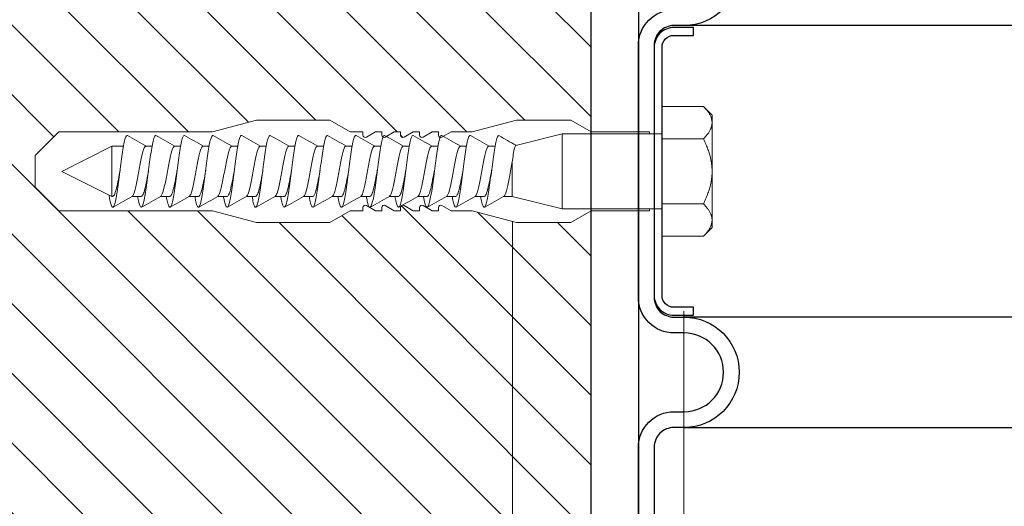
# Model space of a CAD drawing. Units: millimetres. Extents: x -1685 to 10891, y 4 to 6486.
# Drawn here: x 6200 to 6325, y 231 to 292 of the extents above; entities that cross this region are included whole.
import ezdxf

# ---------------------------------------------------------------- set-up
doc = ezdxf.new("R2010")
doc.units = ezdxf.units.MM
for name, color, linetype, lineweight in [('Legende', 251, 'Continuous', 5), ('Mauerwerk-Schraffur', 253, 'Continuous', 5), ('Spidi-max-Befestigungsschraube', 6, 'Continuous', 15)]:
    doc.layers.add(name, color=color, linetype=linetype, lineweight=lineweight)
for name, color, linetype in [('Spidi-max', 6, 'Continuous'), ('Spidi-max-Isolator', 4, 'Continuous'), ('Spidi-max-U-Beilagscheibe', 6, 'Continuous'), ('Text_DE', 7, 'Continuous')]:
    doc.layers.add(name, color=color, linetype=linetype)
doc.styles.add('Text-H1.9', font='arial.ttf', dxfattribs={"height": 1.9})

# ---------------------------------------------------------------- blocks, each defined once
blk = doc.blocks.new('A$C00415C9C')
at = {"layer": 'Spidi-max-Befestigungsschraube'}
for p, q in [((-5, 76.59), (-2, 79.59)), ((0, 79.59), (-2, 79.59)), ((0, 79.59), (2, 79.59)), ((5, 76.59), (2, 79.59)), ((-5, 57.09), (-5, 76.59)), ((5, 57.09), (5, 76.59)), ((0, 76.2), (-3.18, 69.85)), ((0, 76.2), (3.18, 69.85)), ((-3.18, 69.85), (3.18, 69.85)), ((-3.18, 69.85), (-3.18, 69.75)), ((3.18, 69.85), (3.18, 68.38)), ((-3.18, 67.29), (-3.18, 66.12)), ((3.18, 65.54), (3.18, 64.76)), ((-3.18, 63.66), (-3.18, 62.49)), ((3.18, 61.92), (3.18, 61.13)), ((-3.18, 60.03), (-3.18, 58.86)), ((3.18, 58.29), (3.18, 57.5)), ((-5, 57.09), (-6.5, 51.5)), ((-3.18, 56.4), (-3.18, 55.23)), ((5, 57.09), (6.5, 51.5)), ((3.18, 54.66), (3.18, 53.87)), ((-3.18, 52.77), (-3.18, 51.6)), ((-6.5, 42.19), (-6.5, 51.5)), ((6.5, 42.19), (6.5, 51.5)), ((3.18, 51.03), (3.18, 50.24)), ((-3.18, 49.14), (-3.18, 47.97)), ((3.18, 47.4), (3.18, 46.61)), ((-3.18, 45.51), (-3.18, 44.35)), ((3.18, 43.77), (3.18, 42.98)), ((-5, 39.59), (-6.5, 42.19)), ((-3.18, 41.89), (-3.18, 40.72)), ((5, 39.59), (6.5, 42.19)), ((3.18, 40.14), (3.18, 39.36)), ((-5, 37.99), (-5, 39.59)), ((5, 37.99), (5, 39.59)), ((-5, 36.39), (-4.34, 37.54)), ((-3.18, 38.26), (-3.18, 37.09)), ((5, 36.39), (4.34, 37.54)), ((-5, 35.59), (-5, 36.39)), ((3.18, 36.52), (3.18, 35.73)), ((5, 35.59), (5, 36.39)), ((-5, 33.99), (-4.34, 35.14)), ((5, 33.99), (4.34, 35.14)), ((-5, 33.19), (-5, 33.99)), ((-3.18, 34.63), (-3.18, 33.46)), ((5, 33.19), (5, 33.99)), ((-5, 31.59), (-4.34, 32.74)), ((3.18, 32.89), (3.18, 32.1)), ((5, 31.59), (4.34, 32.74)), ((-5, 30.79), (-5, 31.59)), ((5, 30.79), (5, 31.59)), ((-5, 29.19), (-4.34, 30.34)), ((-3.18, 31), (-3.18, 29.83)), ((5, 29.19), (4.34, 30.34)), ((-5, 28.39), (-5, 29.19)), ((3.18, 29.26), (3.18, 28.47)), ((5, 28.39), (5, 29.19)), ((-5, 26.79), (-4.34, 27.94)), ((5, 26.79), (4.34, 27.94)), ((-5, 24.09), (-5, 26.79)), ((-3.18, 27.37), (-3.18, 26.2)), ((5, 24.09), (5, 26.79)), ((3.18, 25.63), (3.18, 24.84)), ((-5, 24.09), (-6.5, 18.5)), ((5, 24.09), (6.5, 18.5)), ((-3.18, 23.74), (-3.18, 22.57)), ((3.18, 22), (3.18, 21.21)), ((-3.18, 20.11), (-3.18, 19.05)), ((-3.18, 19.05), (-4.76, 12.7)), ((-3.18, 19.05), (1.13, 19.05)), ((-6.5, 11.59), (-6.5, 18.5)), ((3.3, 18.55), (4.76, 12.7)), ((6.5, 11.59), (6.5, 18.5)), ((-4.76, 12.7), (4.76, 12.7)), ((-4.76, 12.7), (-4.76, 0)), ((4.76, 12.7), (4.76, 0)), ((-5, 8.99), (-6.5, 11.59)), ((5, 8.99), (6.5, 11.59)), ((-5, 1.59), (-5, 8.99)), ((5, 1.59), (5, 8.99)), ((-8.24, 0), (-8.24, -5.25)), ((-8.24, 0), (-4.12, 0)), ((-4.12, 0), (-4.12, -5.25)), ((-4.12, 0), (4.12, 0)), ((4.12, 0), (4.12, -5.25)), ((4.12, 0), (8.24, 0)), ((8.24, 0), (8.24, -5.25)), ((-7.14, -6.35), (-8.24, -5.25)), ((7.14, -6.35), (8.24, -5.25)), ((-7.14, -6.35), (-6.18, -6.35)), ((-6.18, -6.35), (0, -6.35)), ((0, -6.35), (6.18, -6.35)), ((6.18, -6.35), (7.14, -6.35))]:
    blk.add_line(p, q, dxfattribs=at)
for points in [[(-5, 37.99), (-4.6, 37.99)], [(4.6, 37.99), (5, 37.99)], [(-5, 35.59), (-4.6, 35.59)], [(4.6, 35.59), (5, 35.59)], [(-5, 33.19), (-4.6, 33.19)], [(4.6, 33.19), (5, 33.19)], [(-5, 30.79), (-4.6, 30.79)], [(4.6, 30.79), (5, 30.79)], [(-5, 28.39), (-4.6, 28.39)], [(4.6, 28.39), (5, 28.39)], [(-5, 1.59), (-4.76, 1.59)], [(5, 1.59), (4.76, 1.59)]]:
    blk.add_lwpolyline(points, dxfattribs=at)
for centre, start, end in [((-4.6, 37.69), 330, 90), ((4.6, 37.69), 90, 210), ((-4.6, 35.29), 330, 90), ((4.6, 35.29), 90, 210), ((-4.6, 32.89), 330, 90), ((4.6, 32.89), 90, 210), ((-4.6, 30.49), 330, 90), ((4.6, 30.49), 90, 210), ((-4.6, 28.09), 330, 90), ((4.6, 28.09), 90, 210)]:
    blk.add_arc(centre, 0.3, start, end, dxfattribs=at)
for points, knots in [([(-2.99, 70.23), (-3.22, 70.19), (-3.73, 70.1), (-4.32, 69.95), (-4.61, 69.78), (-4.5, 69.61), (-4, 69.44), (-3.15, 69.27), (-2.04, 69.09), (-0.75, 68.92), (0.61, 68.75), (1.91, 68.58), (3.05, 68.41), (3.93, 68.24), (4.46, 68.07), (4.57, 67.95), (4.54, 67.89), (4.54, 67.88)], [0.685616, 0.685616, 0.685616, 0.685616, 0.884475, 1.1793, 1.474125, 1.76895, 2.063775, 2.3586, 2.653425, 2.94825, 3.243075, 3.5379, 3.832725, 4.12755, 4.422375, 4.7172, 4.754854, 4.754854, 4.754854, 4.754854]), ([(-3.18, 69.75), (-3.18, 69.71), (-3.16, 69.67), (-3.05, 69.57), (-2.91, 69.5), (-2.49, 69.35), (-2.2, 69.27), (-1.51, 69.12), (-1.13, 69.05), (-0.43, 68.92), (-0.15, 68.87), (0.14, 68.81)], [-280.277167, -280.277167, -280.277167, -280.277167, -279.674675, -279.674675, -278.487342, -278.487342, -277.20399, -277.20399, -275.920638, -275.920638, -275.040325, -275.040325, -275.040325, -275.040325]), ([(-3.18, 66.57), (-3.23, 66.56), (-3.6, 66.49), (-4.15, 66.37), (-4.56, 66.2), (-4.57, 66.03), (-4.19, 65.86), (-3.45, 65.69), (-2.41, 65.52), (-1.16, 65.35), (0.19, 65.18), (1.52, 65.01), (2.72, 64.84), (3.69, 64.67), (4.34, 64.5), (4.56, 64.36), (4.55, 64.28), (4.54, 64.25)], [7.02591, 7.02591, 7.02591, 7.02591, 7.0758, 7.370625, 7.66545, 7.960275, 8.2551, 8.549925, 8.84475, 9.139575, 9.4344, 9.729225, 10.02405, 10.318876, 10.613701, 10.908526, 11.038039, 11.038039, 11.038039, 11.038039]), ([(-3.18, 67.28), (-3.18, 67.28), (-3.11, 67.16), (-2.59, 66.93), (-0.94, 66.59), (1.02, 66.25), (2.64, 65.91), (3.2, 65.65), (3.2, 65.5), (3.18, 65.47)], [1.757697, 1.757697, 1.757697, 1.757697, 1.76895, 2.3586, 2.94825, 3.5379, 4.12755, 4.7172, 4.889484, 4.889484, 4.889484, 4.889484]), ([(-3.18, 66.12), (-3.18, 66.08), (-3.16, 66.04), (-3.03, 65.92), (-2.86, 65.85), (-2.38, 65.69), (-2.08, 65.62), (-1.37, 65.46), (-0.98, 65.39), (-0.33, 65.27), (-0.09, 65.23), (0.14, 65.18)], [-259.904643, -259.904643, -259.904643, -259.904643, -259.237065, -259.237065, -257.953713, -257.953713, -256.670361, -256.670361, -255.387009, -255.387009, -254.66715, -254.66715, -254.66715, -254.66715]), ([(3.18, 65.54), (3.18, 65.55), (3.18, 65.56), (3.17, 65.58), (3.17, 65.59), (3.17, 65.59)], [-15.5640692, -15.5640692, -15.5640692, -15.5640692, -15.4002217, -15.4002217, -15.2810338, -15.2810338, -15.2810338, -15.2810338]), ([(-3.18, 62.94), (-3.45, 62.89), (-3.97, 62.79), (-4.47, 62.62), (-4.61, 62.45), (-4.35, 62.28), (-3.72, 62.11), (-2.76, 61.94), (-1.57, 61.77), (-0.24, 61.6), (1.11, 61.43), (2.37, 61.26), (3.42, 61.09), (4.17, 60.92), (4.53, 60.77), (4.56, 60.67), (4.54, 60.62)], [13.309095, 13.309095, 13.309095, 13.309095, 13.561951, 13.856776, 14.151601, 14.446426, 14.741251, 15.036076, 15.330901, 15.625726, 15.920551, 16.215376, 16.510201, 16.805026, 17.099851, 17.321225, 17.321225, 17.321225, 17.321225]), ([(-3.18, 63.65), (-3.15, 63.61), (-2.98, 63.46), (-2.1, 63.19), (-0.27, 62.85), (1.65, 62.51), (2.99, 62.17), (3.23, 61.95), (3.18, 61.84)], [8.040882, 8.040882, 8.040882, 8.040882, 8.2551, 8.84475, 9.4344, 10.02405, 10.613701, 11.172669, 11.172669, 11.172669, 11.172669]), ([(-3.18, 62.49), (-3.18, 62.44), (-3.15, 62.39), (-2.97, 62.26), (-2.78, 62.19), (-2.27, 62.04), (-1.96, 61.96), (-1.23, 61.81), (-0.82, 61.73), (-0.22, 61.62), (-0.04, 61.59), (0.14, 61.56)], [-239.531494, -239.531494, -239.531494, -239.531494, -238.703436, -238.703436, -237.420084, -237.420084, -236.136732, -236.136732, -234.853381, -234.853381, -234.294022, -234.294022, -234.294022, -234.294022]), ([(3.18, 61.92), (3.18, 61.92), (3.18, 61.92), (3.18, 61.93), (3.18, 61.95), (3.17, 61.97)], [-35.9377829, -35.9377829, -35.9377829, -35.9377829, -35.9338506, -35.9338506, -35.6545288, -35.6545288, -35.6545288, -35.6545288]), ([(-3.18, 60.02), (-3.13, 59.94), (-2.8, 59.75), (-1.52, 59.44), (0.42, 59.1), (2.21, 58.76), (3.12, 58.47), (3.21, 58.28), (3.18, 58.21)], [14.324067, 14.324067, 14.324067, 14.324067, 14.741251, 15.330901, 15.920551, 16.510201, 17.099851, 17.455854, 17.455854, 17.455854, 17.455854]), ([(-3.18, 59.31), (-3.35, 59.28), (-3.81, 59.19), (-4.35, 59.05), (-4.61, 58.88), (-4.48, 58.71), (-3.95, 58.54), (-3.09, 58.37), (-1.96, 58.2), (-0.66, 58.03), (0.7, 57.86), (1.99, 57.69), (3.12, 57.52), (3.97, 57.35), (4.48, 57.18), (4.57, 57.06), (4.54, 57), (4.54, 57)], [19.592281, 19.592281, 19.592281, 19.592281, 19.753276, 20.048101, 20.342926, 20.637751, 20.932576, 21.227401, 21.522226, 21.817051, 22.111876, 22.406701, 22.701526, 22.996351, 23.291176, 23.586001, 23.60441, 23.60441, 23.60441, 23.60441]), ([(-3.18, 58.86), (-3.18, 58.8), (-3.13, 58.74), (-2.91, 58.61), (-2.7, 58.53), (-2.16, 58.38), (-1.83, 58.3), (-1.08, 58.15), (-0.67, 58.07), (-0.12, 57.97), (0.01, 57.95), (0.14, 57.93)], [-219.158234, -219.158234, -219.158234, -219.158234, -218.169807, -218.169807, -216.886455, -216.886455, -215.603103, -215.603103, -214.319752, -214.319752, -213.920845, -213.920845, -213.920845, -213.920845]), ([(-3.18, 56.39), (-3.17, 56.39), (-3.1, 56.27), (-2.55, 56.04), (-0.88, 55.7), (1.09, 55.36), (2.69, 55.01), (3.21, 54.76), (3.19, 54.62), (3.18, 54.59)], [20.607253, 20.607253, 20.607253, 20.607253, 20.637751, 21.227401, 21.817051, 22.406701, 22.996351, 23.586001, 23.73904, 23.73904, 23.73904, 23.73904]), ([(-3.18, 55.68), (-3.26, 55.67), (-3.64, 55.6), (-4.19, 55.47), (-4.57, 55.3), (-4.56, 55.13), (-4.15, 54.96), (-3.39, 54.79), (-2.33, 54.62), (-1.07, 54.45), (0.28, 54.28), (1.6, 54.11), (2.79, 53.94), (3.74, 53.77), (4.37, 53.6), (4.56, 53.47), (4.55, 53.39), (4.54, 53.37)], [25.875466, 25.875466, 25.875466, 25.875466, 25.944601, 26.239426, 26.534251, 26.829076, 27.123901, 27.418726, 27.713551, 28.008376, 28.303201, 28.598026, 28.892851, 29.187676, 29.482501, 29.777326, 29.887595, 29.887595, 29.887595, 29.887595]), ([(-3.18, 55.23), (-3.18, 55.16), (-3.11, 55.1), (-2.84, 54.95), (-2.61, 54.87), (-2.04, 54.72), (-1.69, 54.65), (-0.93, 54.49), (-0.51, 54.42), (-0.01, 54.33), (0.06, 54.31), (0.14, 54.3)], [-198.784765, -198.784765, -198.784765, -198.784765, -197.636178, -197.636178, -196.352826, -196.352826, -195.069475, -195.069475, -193.786123, -193.786123, -193.547522, -193.547522, -193.547522, -193.547522]), ([(-3.18, 52.77), (-3.15, 52.72), (-2.97, 52.56), (-2.05, 52.29), (-0.2, 51.95), (1.71, 51.61), (3.01, 51.28), (3.23, 51.06), (3.18, 50.96)], [26.890438, 26.890438, 26.890438, 26.890438, 27.123901, 27.713551, 28.303201, 28.892851, 29.482501, 30.022225, 30.022225, 30.022225, 30.022225]), ([(-3.18, 52.06), (-3.48, 52), (-4.01, 51.89), (-4.5, 51.73), (-4.61, 51.56), (-4.32, 51.39), (-3.66, 51.22), (-2.69, 51.05), (-1.48, 50.88), (-0.15, 50.71), (1.2, 50.54), (2.44, 50.37), (3.48, 50.2), (4.21, 50.03), (4.54, 49.87), (4.56, 49.78), (4.54, 49.74)], [32.158651, 32.158651, 32.158651, 32.158651, 32.430752, 32.725577, 33.020402, 33.315227, 33.610052, 33.904877, 34.199702, 34.494527, 34.789352, 35.084177, 35.379002, 35.673827, 35.968652, 36.170781, 36.170781, 36.170781, 36.170781]), ([(-3.18, 51.6), (-3.18, 51.6), (-3.18, 51.6), (-3.18, 51.52), (-3.09, 51.45), (-2.76, 51.29), (-2.52, 51.22), (-1.92, 51.06), (-1.56, 50.99), (-0.78, 50.84), (-0.36, 50.76), (0.09, 50.68), (0.12, 50.67), (0.14, 50.67)], [-178.410997, -178.410997, -178.410997, -178.410997, -178.385901, -178.385901, -177.102549, -177.102549, -175.819197, -175.819197, -174.535846, -174.535846, -173.252494, -173.252494, -173.173956, -173.173956, -173.173956, -173.173956]), ([(-3.18, 49.14), (-3.13, 49.05), (-2.79, 48.86), (-1.46, 48.54), (0.48, 48.2), (2.26, 47.86), (3.13, 47.57), (3.21, 47.39), (3.18, 47.33)], [33.173623, 33.173623, 33.173623, 33.173623, 33.610052, 34.199702, 34.789352, 35.379002, 35.968652, 36.30541, 36.30541, 36.30541, 36.30541]), ([(-3.18, 48.43), (-3.38, 48.39), (-3.85, 48.3), (-4.38, 48.15), (-4.62, 47.98), (-4.45, 47.81), (-3.91, 47.64), (-3.02, 47.47), (-1.88, 47.3), (-0.57, 47.13), (0.79, 46.96), (2.07, 46.79), (3.18, 46.62), (4.02, 46.45), (4.5, 46.28), (4.57, 46.17), (4.54, 46.11)], [38.441837, 38.441837, 38.441837, 38.441837, 38.622077, 38.916902, 39.211727, 39.506552, 39.801377, 40.096202, 40.391027, 40.685852, 40.980677, 41.275502, 41.570327, 41.865152, 42.159977, 42.453966, 42.453966, 42.453966, 42.453966]), ([(-3.18, 47.97), (-3.18, 47.96), (-3.18, 47.95), (-3.15, 47.86), (-3.04, 47.79), (-2.68, 47.64), (-2.42, 47.56), (-1.79, 47.41), (-1.42, 47.33), (-0.65, 47.18), (-0.25, 47.11), (0.14, 47.04)], [-158.037328, -158.037328, -158.037328, -158.037328, -157.852272, -157.852272, -156.56892, -156.56892, -155.285569, -155.285569, -154.002217, -154.002217, -152.800149, -152.800149, -152.800149, -152.800149]), ([(-3.18, 45.51), (-3.17, 45.5), (-3.09, 45.38), (-2.5, 45.14), (-0.82, 44.8), (1.15, 44.46), (2.72, 44.12), (3.21, 43.87), (3.19, 43.73), (3.18, 43.7)], [39.456809, 39.456809, 39.456809, 39.456809, 39.506552, 40.096202, 40.685852, 41.275502, 41.865152, 42.454802, 42.588595, 42.588595, 42.588595, 42.588595]), ([(-3.18, 44.8), (-3.28, 44.78), (-3.67, 44.71), (-4.23, 44.58), (-4.58, 44.41), (-4.55, 44.24), (-4.12, 44.07), (-3.33, 43.9), (-2.26, 43.73), (-0.99, 43.56), (0.36, 43.39), (1.69, 43.21), (2.86, 43.04), (3.79, 42.87), (4.39, 42.7), (4.56, 42.57), (4.55, 42.5), (4.54, 42.48)], [44.725022, 44.725022, 44.725022, 44.725022, 44.813402, 45.108227, 45.403052, 45.697877, 45.992702, 46.287527, 46.582352, 46.877177, 47.172002, 47.466827, 47.761652, 48.056477, 48.351302, 48.646127, 48.737151, 48.737151, 48.737151, 48.737151]), ([(-3.18, 44.35), (-3.18, 44.33), (-3.17, 44.3), (-3.12, 44.21), (-2.99, 44.13), (-2.58, 43.98), (-2.31, 43.9), (-1.65, 43.75), (-1.27, 43.67), (-0.54, 43.54), (-0.2, 43.47), (0.14, 43.41)], [-137.663935, -137.663935, -137.663935, -137.663935, -137.318643, -137.318643, -136.035291, -136.035291, -134.75194, -134.75194, -133.468588, -133.468588, -132.426588, -132.426588, -132.426588, -132.426588]), ([(-3.18, 41.88), (-3.15, 41.83), (-2.95, 41.67), (-1.99, 41.39), (-0.14, 41.05), (1.77, 40.71), (3.02, 40.39), (3.23, 40.17), (3.18, 40.07)], [45.739994, 45.739994, 45.739994, 45.739994, 45.992702, 46.582352, 47.172002, 47.761652, 48.351302, 48.871781, 48.871781, 48.871781, 48.871781]), ([(-3.18, 41.17), (-3.5, 41.11), (-4.04, 41), (-4.51, 40.83), (-4.6, 40.66), (-4.29, 40.49), (-3.61, 40.32), (-2.62, 40.15), (-1.4, 39.98), (-0.06, 39.81), (1.29, 39.64), (2.52, 39.47), (3.53, 39.3), (4.24, 39.13), (4.55, 38.98), (4.56, 38.89), (4.54, 38.85)], [51.008207, 51.008207, 51.008207, 51.008207, 51.299553, 51.594378, 51.889203, 52.184028, 52.478853, 52.773678, 53.068503, 53.363328, 53.658153, 53.952978, 54.247803, 54.542628, 54.837453, 55.020336, 55.020336, 55.020336, 55.020336]), ([(-3.18, 40.72), (-3.18, 40.69), (-3.17, 40.66), (-3.08, 40.55), (-2.93, 40.47), (-2.49, 40.32), (-2.2, 40.25), (-1.51, 40.09), (-1.13, 40.02), (-0.44, 39.89), (-0.15, 39.84), (0.14, 39.78)], [-117.290719, -117.290719, -117.290719, -117.290719, -116.785014, -116.785014, -115.501663, -115.501663, -114.218311, -114.218311, -112.934959, -112.934959, -112.053268, -112.053268, -112.053268, -112.053268]), ([(-3.18, 37.54), (-3.4, 37.5), (-3.88, 37.41), (-4.41, 37.26), (-4.62, 37.09), (-4.43, 36.92), (-3.86, 36.74), (-2.95, 36.57), (-1.8, 36.4), (-0.48, 36.23), (0.87, 36.06), (2.15, 35.89), (3.25, 35.72), (4.06, 35.55), (4.51, 35.39), (4.57, 35.28), (4.54, 35.22)], [57.291393, 57.291393, 57.291393, 57.291393, 57.490878, 57.785703, 58.080528, 58.375353, 58.670178, 58.965003, 59.259828, 59.554653, 59.849478, 60.144303, 60.439128, 60.733953, 61.028778, 61.303522, 61.303522, 61.303522, 61.303522]), ([(-3.18, 38.25), (-3.13, 38.16), (-2.77, 37.96), (-1.4, 37.65), (0.55, 37.31), (2.31, 36.97), (3.14, 36.68), (3.21, 36.5), (3.18, 36.44)], [52.023179, 52.023179, 52.023179, 52.023179, 52.478853, 53.068503, 53.658153, 54.247803, 54.837453, 55.154966, 55.154966, 55.154966, 55.154966]), ([(-3.18, 37.09), (-3.18, 37.05), (-3.16, 37.01), (-3.03, 36.89), (-2.86, 36.82), (-2.38, 36.66), (-2.08, 36.59), (-1.37, 36.44), (-0.98, 36.36), (-0.33, 36.24), (-0.09, 36.2), (0.14, 36.16)], [-96.917586, -96.917586, -96.917586, -96.917586, -96.251385, -96.251385, -94.968034, -94.968034, -93.684682, -93.684682, -92.40133, -92.40133, -91.680093, -91.680093, -91.680093, -91.680093]), ([(3.18, 36.52), (3.18, 36.53), (3.18, 36.54), (3.17, 36.55), (3.17, 36.56), (3.17, 36.57)], [-178.5511233, -178.5511233, -178.5511233, -178.5511233, -178.3859011, -178.3859011, -178.2680872, -178.2680872, -178.2680872, -178.2680872]), ([(-3.18, 33.91), (-3.3, 33.89), (-3.71, 33.81), (-4.26, 33.68), (-4.59, 33.51), (-4.53, 33.34), (-4.07, 33.17), (-3.27, 33), (-2.18, 32.83), (-0.9, 32.66), (0.45, 32.49), (1.77, 32.32), (2.93, 32.15), (3.84, 31.98), (4.42, 31.81), (4.57, 31.68), (4.55, 31.61), (4.54, 31.6)], [63.574578, 63.574578, 63.574578, 63.574578, 63.682203, 63.977028, 64.271853, 64.566678, 64.861503, 65.156328, 65.451153, 65.745978, 66.040803, 66.335628, 66.630453, 66.925278, 67.220103, 67.514928, 67.586707, 67.586707, 67.586707, 67.586707]), ([(-3.18, 34.62), (-3.17, 34.61), (-3.08, 34.48), (-2.46, 34.24), (-0.75, 33.9), (1.21, 33.56), (2.76, 33.22), (3.22, 32.97), (3.19, 32.84), (3.18, 32.81)], [58.306364, 58.306364, 58.306364, 58.306364, 58.375353, 58.965003, 59.554653, 60.144303, 60.733953, 61.323603, 61.438151, 61.438151, 61.438151, 61.438151]), ([(-3.18, 33.46), (-3.18, 33.41), (-3.15, 33.36), (-2.97, 33.24), (-2.79, 33.16), (-2.28, 33.01), (-1.96, 32.93), (-1.23, 32.78), (-0.83, 32.7), (-0.23, 32.59), (-0.04, 32.56), (0.14, 32.53)], [-76.544437, -76.544437, -76.544437, -76.544437, -75.717757, -75.717757, -74.434405, -74.434405, -73.151053, -73.151053, -71.867701, -71.867701, -71.306965, -71.306965, -71.306965, -71.306965]), ([(3.18, 32.89), (3.18, 32.89), (3.18, 32.89), (3.18, 32.9), (3.18, 32.92), (3.17, 32.94)], [-198.924834, -198.924834, -198.924834, -198.924834, -198.91953, -198.91953, -198.6415844, -198.6415844, -198.6415844, -198.6415844]), ([(-3.18, 30.28), (-3.2, 30.28), (-3.53, 30.22), (-4.08, 30.1), (-4.53, 29.93), (-4.59, 29.76), (-4.26, 29.59), (-3.55, 29.42), (-2.54, 29.25), (-1.31, 29.08), (0.03, 28.91), (1.37, 28.74), (2.59, 28.57), (3.59, 28.4), (4.28, 28.23), (4.55, 28.09), (4.56, 28), (4.54, 27.97)], [69.857763, 69.857763, 69.857763, 69.857763, 69.873528, 70.168353, 70.463178, 70.758003, 71.052828, 71.347654, 71.642479, 71.937304, 72.232129, 72.526954, 72.821779, 73.116604, 73.411429, 73.706254, 73.869892, 73.869892, 73.869892, 73.869892]), ([(-3.18, 30.99), (-3.15, 30.94), (-2.94, 30.78), (-1.94, 30.5), (-0.07, 30.16), (1.82, 29.82), (3.04, 29.49), (3.23, 29.28), (3.18, 29.19)], [64.58955, 64.58955, 64.58955, 64.58955, 64.861503, 65.451153, 66.040803, 66.630453, 67.220103, 67.721337, 67.721337, 67.721337, 67.721337]), ([(-3.18, 29.83), (-3.18, 29.77), (-3.13, 29.71), (-2.91, 29.58), (-2.7, 29.5), (-2.16, 29.35), (-1.83, 29.28), (-1.08, 29.12), (-0.67, 29.05), (-0.12, 28.95), (0.01, 28.92), (0.14, 28.9)], [-56.171178, -56.171178, -56.171178, -56.171178, -55.184128, -55.184128, -53.900776, -53.900776, -52.617424, -52.617424, -51.334072, -51.334072, -50.933788, -50.933788, -50.933788, -50.933788]), ([(-3.18, 26.66), (-3.42, 26.61), (-3.91, 26.51), (-4.43, 26.36), (-4.62, 26.19), (-4.4, 26.02), (-3.81, 25.85), (-2.89, 25.68), (-1.71, 25.51), (-0.39, 25.34), (0.96, 25.17), (2.23, 25), (3.31, 24.83), (4.1, 24.66), (4.52, 24.49), (4.57, 24.39), (4.54, 24.34)], [76.140949, 76.140949, 76.140949, 76.140949, 76.359679, 76.654504, 76.949329, 77.244154, 77.538979, 77.833804, 78.128629, 78.423454, 78.718279, 79.013104, 79.307929, 79.602754, 79.897579, 80.153078, 80.153078, 80.153078, 80.153078]), ([(-3.18, 27.37), (-3.13, 27.27), (-2.75, 27.07), (-1.34, 26.75), (0.61, 26.41), (2.36, 26.07), (3.15, 25.79), (3.21, 25.61), (3.18, 25.56)], [70.872735, 70.872735, 70.872735, 70.872735, 71.347654, 71.937304, 72.526954, 73.116604, 73.706254, 74.004522, 74.004522, 74.004522, 74.004522]), ([(-3.18, 26.2), (-3.18, 26.13), (-3.11, 26.07), (-2.84, 25.92), (-2.61, 25.85), (-2.04, 25.69), (-1.7, 25.62), (-0.93, 25.47), (-0.52, 25.39), (-0.02, 25.3), (0.06, 25.28), (0.14, 25.27)], [-35.797711, -35.797711, -35.797711, -35.797711, -34.650499, -34.650499, -33.367147, -33.367147, -32.083795, -32.083795, -30.800443, -30.800443, -30.560467, -30.560467, -30.560467, -30.560467]), ([(-3.18, 23.03), (-3.32, 23), (-3.75, 22.92), (-4.3, 22.78), (-4.6, 22.61), (-4.51, 22.44), (-4.03, 22.27), (-3.2, 22.1), (-2.1, 21.93), (-0.81, 21.76), (0.54, 21.59), (1.85, 21.42), (3, 21.25), (3.89, 21.08), (4.44, 20.91), (4.57, 20.79), (4.54, 20.72), (4.54, 20.71)], [82.424134, 82.424134, 82.424134, 82.424134, 82.551004, 82.845829, 83.140654, 83.435479, 83.730304, 84.025129, 84.319954, 84.614779, 84.909604, 85.204429, 85.499254, 85.794079, 86.088904, 86.383729, 86.436263, 86.436263, 86.436263, 86.436263]), ([(-3.18, 23.74), (-3.17, 23.72), (-3.07, 23.59), (-2.41, 23.35), (-0.69, 23.01), (1.27, 22.66), (2.8, 22.32), (3.22, 22.08), (3.19, 21.95), (3.18, 21.93)], [77.15592, 77.15592, 77.15592, 77.15592, 77.244154, 77.833804, 78.423454, 79.013104, 79.602754, 80.192404, 80.287707, 80.287707, 80.287707, 80.287707]), ([(-3.18, 22.57), (-3.18, 22.57), (-3.18, 22.57), (-3.18, 22.49), (-3.09, 22.42), (-2.76, 22.27), (-2.52, 22.19), (-1.92, 22.04), (-1.56, 21.96), (-0.78, 21.81), (-0.36, 21.73), (0.09, 21.65), (0.12, 21.65), (0.14, 21.64)], [-15.423946, -15.423946, -15.423946, -15.423946, -15.400222, -15.400222, -14.11687, -14.11687, -12.833518, -12.833518, -11.550166, -11.550166, -10.266814, -10.266814, -10.186904, -10.186904, -10.186904, -10.186904]), ([(-3.18, 20.11), (-3.15, 20.05), (-2.92, 19.88), (-1.89, 19.6), (-0.15, 19.29), (0.95, 19.09), (1.38, 19)], [83.439106, 83.439106, 83.439106, 83.439106, 83.730304, 84.319954, 84.909604, 85.359759, 85.359759, 85.359759, 85.359759]), ([(3.3, 18.55), (3.29, 18.6), (3.22, 18.64), (2.93, 18.74), (2.7, 18.79), (2.12, 18.9), (1.77, 18.95), (1.38, 19)], [-3.685827, -3.685827, -3.685827, -3.685827, -2.562635, -2.562635, -1.27402, -1.27402, 0, 0, 0, 0])]:
    blk.add_open_spline(points, degree=3, knots=knots, dxfattribs=at)
for points in [[(-4.54, 69.7), (-4.08, 68.9), (-3.62, 68.09), (-3.18, 67.28)], [(3.18, 65.47), (3.62, 66.28), (4.08, 67.08), (4.54, 67.88)], [(-4.54, 66.07), (-4.08, 65.27), (-3.62, 64.46), (-3.18, 63.65)], [(3.18, 61.84), (3.62, 62.65), (4.08, 63.45), (4.54, 64.25)], [(-4.54, 62.44), (-4.08, 61.64), (-3.62, 60.84), (-3.18, 60.02)], [(3.18, 58.21), (3.62, 59.02), (4.08, 59.83), (4.54, 60.62)], [(-4.54, 58.81), (-4.08, 58.01), (-3.62, 57.21), (-3.18, 56.39)], [(3.18, 58.29), (3.18, 58.3), (3.18, 58.32), (3.17, 58.34)], [(3.18, 54.59), (3.62, 55.4), (4.08, 56.2), (4.54, 57)], [(-4.54, 55.18), (-4.08, 54.38), (-3.62, 53.58), (-3.18, 52.77)], [(3.18, 54.66), (3.18, 54.68), (3.18, 54.69), (3.17, 54.71)], [(3.18, 50.96), (3.62, 51.77), (4.08, 52.57), (4.54, 53.37)], [(-4.54, 51.55), (-4.08, 50.75), (-3.62, 49.95), (-3.18, 49.14)], [(3.18, 51.03), (3.18, 51.05), (3.18, 51.06), (3.17, 51.08)], [(3.18, 47.33), (3.62, 48.14), (4.08, 48.94), (4.54, 49.74)], [(-4.54, 47.92), (-4.08, 47.12), (-3.62, 46.32), (-3.18, 45.51)], [(3.18, 47.4), (3.18, 47.42), (3.18, 47.43), (3.17, 47.45)], [(3.18, 43.7), (3.62, 44.51), (4.08, 45.31), (4.54, 46.11)], [(-4.54, 44.3), (-4.08, 43.5), (-3.62, 42.69), (-3.18, 41.88)], [(3.18, 43.77), (3.18, 43.79), (3.18, 43.81), (3.17, 43.82)], [(3.18, 40.07), (3.62, 40.88), (4.08, 41.68), (4.54, 42.48)], [(-4.54, 40.67), (-4.08, 39.87), (-3.62, 39.06), (-3.18, 38.25)], [(3.18, 40.14), (3.18, 40.16), (3.18, 40.18), (3.17, 40.19)], [(3.18, 36.44), (3.62, 37.25), (4.08, 38.05), (4.54, 38.85)], [(-4.54, 37.04), (-4.08, 36.24), (-3.62, 35.44), (-3.18, 34.62)], [(3.18, 32.81), (3.62, 33.62), (4.08, 34.43), (4.54, 35.22)], [(-4.54, 33.41), (-4.08, 32.61), (-3.62, 31.81), (-3.18, 30.99)], [(3.18, 29.19), (3.62, 30), (4.08, 30.8), (4.54, 31.6)], [(-4.54, 29.78), (-4.08, 28.98), (-3.62, 28.18), (-3.18, 27.37)], [(3.18, 29.26), (3.18, 29.28), (3.18, 29.29), (3.17, 29.31)], [(3.18, 25.56), (3.62, 26.37), (4.08, 27.17), (4.54, 27.97)], [(-4.54, 26.15), (-4.08, 25.35), (-3.62, 24.55), (-3.18, 23.74)], [(3.18, 25.63), (3.18, 25.65), (3.18, 25.66), (3.17, 25.68)], [(3.18, 21.93), (3.62, 22.74), (4.08, 23.54), (4.54, 24.34)], [(-4.54, 22.52), (-4.08, 21.72), (-3.62, 20.92), (-3.18, 20.11)], [(3.18, 22), (3.18, 22.02), (3.18, 22.04), (3.17, 22.05)], [(3.31, 18.53), (3.71, 19.27), (4.12, 19.99), (4.54, 20.71)]]:
    blk.add_open_spline(points, degree=3, dxfattribs=at)
for points, weights in [([(-6.18, -6.35), (-7.14, -6.35), (-8.24, -5.25)], [1, 1.08831242986, 1.09938613175]), ([(-4.12, -5.25), (-5.23, -6.35), (-6.18, -6.35)], [1.09938613175, 1.08831242986, 1]), ([(0, -6.35), (-1.91, -6.35), (-4.12, -5.25)], [1, 1.08831242986, 1.09938613175]), ([(4.12, -5.25), (1.91, -6.35), (0, -6.35)], [1.09938613175, 1.08831242986, 1]), ([(6.18, -6.35), (5.23, -6.35), (4.12, -5.25)], [1, 1.08831242986, 1.09938613175]), ([(8.24, -5.25), (7.14, -6.35), (6.18, -6.35)], [1.09938613175, 1.08831242986, 1])]:
    blk.add_rational_spline(points, weights, degree=2, dxfattribs=at)
blk = doc.blocks.new('A$C35DD05BE')
at = {"layer": 'Spidi-max'}
for points in [[(32.5, -5.8, -1), (18.5, -5.8), (18.5, -4.5, 0.414214), (16, -2), (-16, -2, 0.414214), (-18.5, -4.5), (-18.5, -5.8, -1), (-32.5, -5.8), (-32.5, -4.5, 0.414214), (-35, -2), (-44, -2)], [(-44, 0), (-35, 0, -0.414214), (-30.5, -4.5), (-30.5, -5.8, 1), (-20.5, -5.8), (-20.5, -4.5, -0.414214), (-16, 0), (16, 0, -0.414214), (20.5, -4.5)]]:
    blk.add_lwpolyline(points, format="xyb", dxfattribs=at)
for points in [[(-32.5, -5.8), (-32.5, -54), (-41.11, -109.58)], [(-37.13, -109.9), (-18.5, -54), (-18.5, -5.8)], [(37.13, -109.9), (18.5, -54), (18.5, -5.8)]]:
    blk.add_lwpolyline(points, dxfattribs=at)

msp = doc.modelspace()

# ---------------------------------------------------------------- hatches: boundary and pattern name
at = {"layer": 'Mauerwerk-Schraffur'}
h = msp.add_hatch(dxfattribs=at)
h.set_pattern_fill('ANSI31', color=256, scale=50, angle=90)
h.set_pattern_definition([(135, (6904.465, -6088.03), (-4.4194174, -4.4194174), [])])
edge = h.paths.add_edge_path()
edge.add_spline(control_points=[(6246.317, 277.516), (6246.337, 277.565), (6246.41, 277.711), (6246.484, 277.748), (6246.537, 277.717)], knot_values=[60.9223341, 60.9223341, 60.9223341, 60.9223341, 61.028778, 61.3035218, 61.3035218, 61.3035218, 61.3035218], degree=3, periodic=0)
edge.add_spline(control_points=[(6246.537, 277.717), (6246.609, 277.676), (6246.68, 277.634), (6246.752, 277.593)], knot_values=[2.523527, 2.523527, 2.523527, 2.523527, 2.7724872, 2.7724872, 2.7724872, 2.7724872], degree=3, periodic=0)
edge.add_line((6246.752, 277.593), (6247.768, 278.179))
edge.add_line((6247.768, 278.179), (6248.568, 278.179))
edge.add_line((6248.568, 278.179), (6248.568, 277.775))
edge.add_arc((6248.868, 277.775), 0.3, 180, 300)
edge.add_line((6249.018, 277.515), (6250.168, 278.179))
edge.add_line((6250.168, 278.179), (6250.968, 278.179))
edge.add_line((6250.968, 278.179), (6250.968, 277.775))
edge.add_arc((6251.268, 277.775), 0.3, 180, 300)
edge.add_line((6251.418, 277.515), (6252.568, 278.179))
edge.add_line((6252.568, 278.179), (6253.368, 278.179))
edge.add_line((6253.368, 278.179), (6253.368, 277.775))
edge.add_arc((6253.668, 277.775), 0.3, 180, 300)
edge.add_line((6253.818, 277.515), (6254.968, 278.179))
edge.add_line((6254.968, 278.179), (6257.668, 278.179))
edge.add_line((6257.668, 278.179), (6263.266, 279.679))
edge.add_line((6263.266, 279.679), (6270.17, 279.679))
edge.add_line((6270.17, 279.679), (6272.761, 278.183))
edge.add_line((6272.761, 278.183), (6272.761, 378.679))
edge.add_line((6272.761, 378.679), (6192.761, 378.679))
edge.add_line((6192.761, 378.679), (6192.761, 167.679))
edge.add_line((6192.761, 167.679), (6272.761, 167.679))
edge.add_line((6272.761, 167.679), (6272.761, 268.175))
edge.add_line((6272.761, 268.175), (6270.17, 266.679))
edge.add_line((6270.17, 266.679), (6263.266, 266.679))
edge.add_line((6263.266, 266.679), (6257.668, 268.179))
edge.add_line((6257.668, 268.179), (6254.968, 268.179))
edge.add_line((6254.968, 268.179), (6253.818, 268.843))
edge.add_arc((6253.668, 268.583), 0.3, 60, 180)
edge.add_line((6253.368, 268.583), (6253.368, 268.179))
edge.add_line((6253.368, 268.179), (6252.568, 268.179))
edge.add_line((6252.568, 268.179), (6251.418, 268.843))
edge.add_arc((6251.268, 268.583), 0.3, 60, 180)
edge.add_line((6250.968, 268.583), (6250.968, 268.179))
edge.add_line((6250.968, 268.179), (6250.168, 268.179))
edge.add_line((6250.168, 268.179), (6249.018, 268.843))
edge.add_arc((6248.868, 268.583), 0.3, 60, 180)
edge.add_line((6248.568, 268.583), (6248.568, 268.179))
edge.add_line((6248.568, 268.179), (6247.768, 268.179))
edge.add_line((6247.768, 268.179), (6246.618, 268.843))
edge.add_arc((6246.468, 268.583), 0.3, 60, 180)
edge.add_line((6246.168, 268.583), (6246.168, 268.179))
edge.add_line((6246.168, 268.179), (6245.368, 268.179))
edge.add_line((6245.368, 268.179), (6244.218, 268.843))
edge.add_arc((6244.068, 268.583), 0.3, 60, 180)
edge.add_line((6243.768, 268.583), (6243.768, 268.179))
edge.add_line((6243.768, 268.179), (6242.168, 268.179))
edge.add_line((6242.168, 268.179), (6239.57, 266.679))
edge.add_line((6239.57, 266.679), (6230.266, 266.679))
edge.add_line((6230.266, 266.679), (6224.668, 268.179))
edge.add_line((6224.668, 268.179), (6205.168, 268.179))
edge.add_line((6205.168, 268.179), (6202.168, 271.179))
edge.add_line((6202.168, 271.179), (6202.168, 273.179))
edge.add_line((6202.168, 273.179), (6202.168, 275.179))
edge.add_line((6202.168, 275.179), (6205.168, 278.179))
edge.add_line((6205.168, 278.179), (6224.668, 278.179))
edge.add_line((6224.668, 278.179), (6230.266, 279.679))
edge.add_line((6230.266, 279.679), (6239.57, 279.679))
edge.add_line((6239.57, 279.679), (6242.168, 278.179))
edge.add_line((6242.168, 278.179), (6243.768, 278.179))
edge.add_line((6243.768, 278.179), (6243.768, 277.775))
edge.add_arc((6244.068, 277.775), 0.3, 180, 300)
edge.add_line((6244.218, 277.515), (6245.368, 278.179))
edge.add_line((6245.368, 278.179), (6246.168, 278.179))
edge.add_line((6246.168, 278.179), (6246.168, 277.775))
edge.add_arc((6246.468, 277.775), 0.3, 180, 239.7283)

# ---------------------------------------------------------------- linework, layer by layer
at = {"layer": 'Legende'}
for points in [[(6262.761, 266.814), (6262.761, 156.867)], [(6284.511, 255.429), (6284.511, 167.679)]]:
    msp.add_lwpolyline(points, dxfattribs=at)
at = {"layer": 'Spidi-max-Isolator'}
msp.add_lwpolyline([(6272.761, 229.179), (6272.761, 317.179), (6278.761, 317.179), (6278.761, 229.179)], close=True, dxfattribs=at)
at = {"layer": 'Spidi-max-U-Beilagscheibe'}
msp.add_lwpolyline([(6283.261, 290.429), (6285.761, 290.429), (6285.761, 291.429), (6283.261, 291.429, 0.4142136), (6280.761, 288.929), (6280.761, 257.429, 0.4142136), (6283.261, 254.929), (6285.761, 254.929), (6285.761, 255.929), (6283.261, 255.929, -0.4142136), (6281.761, 257.429), (6281.761, 288.929, -0.4142136)], format="xyb", close=True, dxfattribs=at)

# ---------------------------------------------------------------- block references
at = {"layer": 'Spidi-max', "rotation": 90}
msp.add_blockref('A$C35DD05BE', (6278.761, 273.179), dxfattribs=at)
at = {"layer": 'Spidi-max-Befestigungsschraube', "rotation": 89.99999999999999}
msp.add_blockref('A$C00415C9C', (6281.761, 273.179), dxfattribs=at)

# ---------------------------------------------------------------- texts
at = {"layer": 'Text_DE', "insert": (918.327, 859.061), "char_height": 42.75, "attachment_point": 1, "style": 'Text-H1.9'}
msp.add_mtext_dynamic_manual_height_columns('\\pi80.0813;SPIDI   ist ein eingetragenes Warenzeichen der Slavonia Baubedarf GmbH Wien. "Schematische Darstellung" Dieses Dokument stellt\\P\\pi14.95025;KEINE Verlegeanleitung (Montageanleitung) dar, sondern dient der bloßen Veranschaulichung des Produkts. Das gilt insbesondere für alle\\P\\pi49.31647;bildlichen Darstellungen. Sie sind ausschließlich beispielhaft und begründen keine Haftung bzw. stellen keine Grundlage für Gewährleis-\\P\\pi39.6496;tungs- oder sonstige Ansprüche dar. Vor der Montage ist (unbedingt) Rücksprache mit unseren Technikern zu halten, um eine ordnungs-\\P\\pi83.15779;gemäße und fachgerechte Montage sicherstellen zu können. Produktänderungen im Sinne des technischen Fortschrittes vorbehalten.\\P\\pi214.04686;Druckfehler und Irrtümer vorbehalten. Es gelten unsere allgemeinen Geschäftsbedingungen. (c) Slavonia Baubedarf GmbH.', width=3691.5284, gutter_width=1, heights=[0], dxfattribs=at)

doc.saveas('drawing.dxf')
